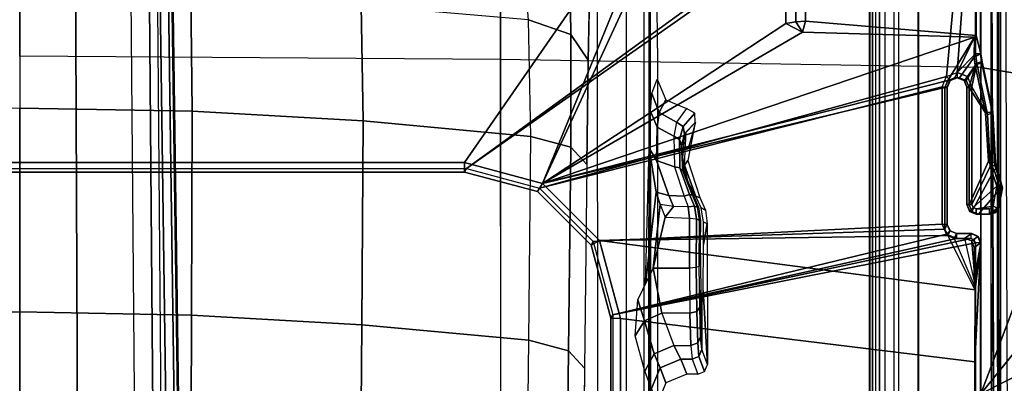
# Model space of a CAD drawing. Units: inches. Extents: x -2 to 275, y -6 to 73.
# Drawn here: x 54 to 58, y 27 to 29 of the extents above; entities that cross this region are included whole.
import ezdxf

# ---------------------------------------------------------------- set-up
doc = ezdxf.new("R2010")
doc.units = ezdxf.units.IN
doc.header["$MEASUREMENT"] = 0
doc.layers.get('0').update_dxf_attribs({"lineweight": 30})
for name, color, linetype in [('SEAT-BASE', 5, 'Continuous'), ('SEAT-FABRIC', 5, 'Continuous'), ('SEAT-SEATPAD', 5, 'Continuous')]:
    doc.layers.add(name, color=color, linetype=linetype)

# ---------------------------------------------------------------- blocks, each defined once
blk = doc.blocks.new('1LINO_CHAIR_STD_ARMS_1T')
at = {"layer": 'SEAT-BASE'}
for points in [[(7.6624, 3.7972, 15.4841), (6.2141, 1.8022, 15.449), (6.2141, -1.8022, 15.449), (7.6624, -3.7972, 15.4841)], [(6.2384, -1.794, 16.0102), (7.2815, -2.517, 16.0286), (7.2815, 2.517, 16.0286), (6.2384, 1.794, 16.0102)], [(6.1997, 1.794, 15.9695), (6.2141, 1.8022, 15.449), (6.2141, -1.8022, 15.449), (6.1997, -1.794, 15.9695)], [(6.2384, 1.794, 16.0102), (6.1997, 1.794, 15.9695), (6.1997, -1.794, 15.9695), (6.2384, -1.794, 16.0102)], [(5.622, 0.6932, 12.3313), (4.7991, 0.69, 11.9988), (4.812, 0, 11.967), (5.635, 0, 12.2992)], [(6.445, 0.6963, 12.6638), (5.622, 0.6932, 12.3313), (5.635, 0, 12.2992), (6.4581, 0, 12.6314)], [(1.9615, 0.6358, 4.4418), (1.9615, -0.6358, 4.4418), (13.0001, -0.4825, 2.7922), (13.0001, 0.4825, 2.7922)], [(1.9685, -0.246, 6.4769), (13.4439, -0.1976, 3.8045), (13.4439, 0, 3.809), (1.9685, 0, 6.4838)], [(5.635, 0, 12.2992), (4.812, 0, 11.967), (4.7991, -0.69, 11.9988), (5.622, -0.6932, 12.3313)], [(6.4581, 0, 12.6314), (5.635, 0, 12.2992), (5.622, -0.6932, 12.3313), (6.445, -0.6964, 12.6638)], [(6.9422, 0, 12.9396), (6.4581, 0, 12.6314), (6.445, -0.6964, 12.6638), (6.9216, -0.6903, 12.9637)], [(1.9685, -0.4912, 6.4564), (13.4439, -0.3948, 3.7913), (13.4439, -0.1976, 3.8045), (1.9685, -0.246, 6.4769)], [(13.4387, -0.4695, 3.7558), (1.9631, -0.5638, 6.4208), (1.9685, -0.4912, 6.4564), (13.4439, -0.3948, 3.7913)], [(13.4229, -0.5024, 3.6812), (1.9476, -0.5962, 6.348), (1.9631, -0.5638, 6.4208), (13.4387, -0.4695, 3.7558)], [(1.9476, -0.5962, 6.348), (1.9685, -0.6867, 4.5591), (13.198, -0.5323, 2.8643), (13.4229, -0.5024, 3.6812)], [(1.9637, -0.6683, 4.4547), (13.0021, -0.515, 2.805), (13.0001, -0.4825, 2.7922), (1.9615, -0.6358, 4.4418)], [(1.9685, -0.6829, 4.4861), (13.0068, -0.5297, 2.8364), (13.0021, -0.515, 2.805), (1.9637, -0.6683, 4.4547)], [(1.9685, -0.6867, 4.5591), (1.9685, -0.6829, 4.4861), (13.0068, -0.5297, 2.8364), (13.198, -0.5323, 2.8643)], [(5.622, -0.6932, 12.3313), (4.7991, -0.69, 11.9988), (4.7611, -1.3734, 12.0931), (5.5836, -1.3796, 12.4265)], [(6.445, -0.6964, 12.6638), (5.622, -0.6932, 12.3313), (5.5836, -1.3796, 12.4265), (6.4062, -1.3859, 12.7598)], [(6.9216, -0.6903, 12.9637), (6.445, -0.6964, 12.6638), (6.4062, -1.3859, 12.7598), (6.8726, -1.3775, 13.0349)], [(5.5836, -1.3796, 12.4265), (4.7611, -1.3734, 12.0931), (4.6992, -2.0443, 12.2464), (5.5212, -2.0534, 12.5811)], [(6.4062, -1.3859, 12.7598), (5.5836, -1.3796, 12.4265), (5.5212, -2.0534, 12.5811), (6.3432, -2.0625, 12.9158)], [(6.8726, -1.3775, 13.0349), (6.4062, -1.3859, 12.7598), (6.3432, -2.0625, 12.9158), (6.815, -2.0532, 13.1505)], [(6.2384, -1.794, 16.0102), (6.1997, -1.794, 15.9695), (6.1207, -2.0893, 15.9677), (6.1541, -2.1089, 16.0087)], [(6.1997, -1.794, 15.9695), (6.2141, -1.8022, 15.449), (6.1349, -2.0973, 15.4477), (6.1207, -2.0893, 15.9677)], [(6.2141, -1.8022, 15.449), (6.1349, -2.0973, 15.4477), (6.5851, -3.739, 15.4651), (7.6451, -3.8389, 15.4838)], [(6.1541, -2.1089, 16.0087), (7.2199, -2.5447, 16.0275), (7.2815, -2.517, 16.0286), (6.2384, -1.794, 16.0102)], [(6.2141, -1.8022, 15.449), (7.6451, -3.8389, 15.4838), (7.6624, -3.7972, 15.4841)], [(6.815, -2.0532, 13.1505), (7.2204, -2.0183, 13.4832), (7.141, -2.2177, 13.5449), (6.7548, -2.2239, 13.2411)], [(4.6992, -2.0443, 12.2464), (5.5212, -2.0534, 12.5811), (5.4781, -2.214, 12.6829), (4.6561, -2.2051, 12.3481)], [(5.5212, -2.0534, 12.5811), (6.3432, -2.0625, 12.9158), (6.3001, -2.2229, 13.0176), (5.4781, -2.214, 12.6829)], [(6.3432, -2.0625, 12.9158), (6.815, -2.0532, 13.1505), (6.7548, -2.2239, 13.2411), (6.3001, -2.2229, 13.0176)], [(6.1541, -2.1089, 16.0087), (6.1207, -2.0893, 15.9677), (5.9046, -2.3054, 15.9637), (5.9236, -2.3395, 16.0047)], [(5.9046, -2.3054, 15.9637), (5.9188, -2.3134, 15.4442), (6.1349, -2.0973, 15.4477), (6.1207, -2.0893, 15.9677)], [(5.9888, -3.7217, 15.4546), (6.5433, -3.7217, 15.4643), (6.1349, -2.0973, 15.4477), (5.9188, -2.3134, 15.4442)], [(6.1349, -2.0973, 15.4477), (6.5433, -3.7217, 15.4643), (6.5851, -3.739, 15.4651)], [(5.9236, -2.3395, 16.0047), (5.9695, -3.7328, 16.0344), (6.5414, -3.7328, 16.0445), (6.1541, -2.1089, 16.0087)], [(6.7448, -3.8517, 16.0288), (6.1541, -2.1089, 16.0087), (6.5693, -3.7443, 16.0449)], [(6.5693, -3.7443, 16.0449), (6.1541, -2.1089, 16.0087), (6.5414, -3.7328, 16.0445)], [(6.1541, -2.1089, 16.0087), (6.7448, -3.8517, 16.0288), (6.765, -3.1586, 16.0195)], [(6.1541, -2.1089, 16.0087), (6.765, -3.1586, 16.0195), (6.7997, -3.0912, 16.0201)], [(6.1541, -2.1089, 16.0087), (6.7997, -3.0912, 16.0201), (7.2028, -3.0912, 16.0272), (7.2028, -2.5938, 16.0272)], [(6.1541, -2.1089, 16.0087), (7.2028, -2.5938, 16.0272), (7.2199, -2.5447, 16.0275)], [(4.6561, -2.2051, 12.3481), (5.4781, -2.214, 12.6829), (5.4082, -2.2788, 12.8529), (4.5861, -2.27, 12.5183)], [(5.4781, -2.214, 12.6829), (6.3001, -2.2229, 13.0176), (6.2302, -2.2876, 13.1875), (5.4082, -2.2788, 12.8529)], [(6.3001, -2.2229, 13.0176), (6.7548, -2.2239, 13.2411), (6.6521, -2.2932, 13.4012), (6.2302, -2.2876, 13.1875)], [(6.7548, -2.2239, 13.2411), (7.141, -2.2177, 13.5449), (6.9812, -2.3004, 13.6773), (6.6521, -2.2932, 13.4012)], [(5.6087, -2.4239, 15.9991), (5.4337, -3.8531, 15.9774), (5.724, -3.8542, 15.9631), (5.9236, -2.3395, 16.0047)], [(5.9236, -2.3395, 16.0047), (5.9046, -2.3054, 15.9637), (5.6094, -2.3845, 15.9587), (5.6087, -2.4239, 15.9991)], [(5.9046, -2.3054, 15.9637), (5.9188, -2.3134, 15.4442), (5.6237, -2.3926, 15.4394), (5.6094, -2.3845, 15.9587)], [(5.9888, -3.7217, 15.4546), (5.9188, -2.3134, 15.4442), (5.6237, -2.3926, 15.4394), (5.9485, -3.7384, 15.4538)], [(5.9431, -3.7438, 16.0339), (5.9236, -2.3395, 16.0047), (5.724, -3.8542, 15.9631)], [(5.9695, -3.7328, 16.0344), (5.9236, -2.3395, 16.0047), (5.9431, -3.7438, 16.0339)], [(5.9141, -3.8562, 15.4532), (5.6237, -2.3926, 15.4394), (-0.4321, -2.3926, 15.3404), (-1.1951, -3.8562, 15.3278)], [(5.6087, -2.4239, 15.9991), (5.6094, -2.3845, 15.9587), (-0.4347, -2.3845, 15.8521), (-0.4354, -2.4238, 15.8925)], [(5.6094, -2.3845, 15.9587), (5.6237, -2.3926, 15.4394), (-0.4321, -2.3926, 15.3404), (-0.4347, -2.3845, 15.8521)], [(5.6237, -2.3926, 15.4394), (5.9141, -3.8562, 15.4532), (5.9317, -3.8385, 15.4535)], [(5.6237, -2.3926, 15.4394), (5.9317, -3.8385, 15.4535), (5.9318, -3.7788, 15.4535)], [(5.9318, -3.7788, 15.4535), (5.9485, -3.7384, 15.4538), (5.6237, -2.3926, 15.4394), (5.9318, -3.7788, 15.4535)], [(-2.0181, -2.5196, 14.1714), (7.5137, -2.5196, 14.3395), (7.5501, -2.4469, 14.3436), (-2.2609, -2.4469, 14.1671)], [(-1.1428, -3.8531, 15.8614), (5.4337, -3.8531, 15.9774), (5.6087, -2.4239, 15.9991), (-0.4354, -2.4238, 15.8925)], [(5.396, -2.5223, 14.5071), (5.5384, -2.483, 14.3476), (5.5998, -2.52, 14.3813), (5.4664, -2.5596, 14.5386)], [(5.5384, -2.483, 14.3476), (5.6841, -2.4943, 14.3247), (5.5998, -2.52, 14.3813)], [(5.5998, -2.52, 14.3813), (5.6841, -2.4943, 14.3247), (5.8118, -2.5551, 14.3115), (5.6306, -2.5911, 14.3925)], [(7.5137, -2.5196, 14.3395), (7.5134, -2.5393, 14.3587), (-1.4348, -2.5357, 14.1901), (-1.6727, -2.5196, 14.1775)], [(-1.4348, -2.5357, 14.1901), (7.5134, -2.5393, 14.3587), (7.5989, -2.5399, 14.3824), (-1.3276, -2.5392, 14.2028)], [(-1.2354, -2.5423, 14.3202), (7.6622, -2.5415, 14.4446), (7.5989, -2.5399, 14.3824), (-1.3276, -2.5392, 14.2028)], [(7.6873, -2.5437, 14.5297), (-1.1724, -2.5471, 14.5065), (-1.2354, -2.5423, 14.3202), (7.6622, -2.5415, 14.4446)], [(5.3261, -2.5494, 14.7302), (5.396, -2.5223, 14.5071), (5.4664, -2.5596, 14.5386), (5.4093, -2.5841, 14.7342)], [(5.4664, -2.5596, 14.5386), (5.5998, -2.52, 14.3813), (5.6306, -2.5911, 14.3925), (5.5, -2.6383, 14.5419)], [(6.0683, -2.5842, 14.3192), (5.8118, -2.5551, 14.3115), (5.7479, -2.5247, 14.3181), (6.119, -2.5675, 14.323)], [(6.119, -2.5675, 14.323), (5.7479, -2.5247, 14.3181), (6.2964, -2.5395, 14.3463)], [(6.119, -2.5675, 14.323), (6.2964, -2.5395, 14.3463), (6.2466, -2.5695, 14.4041), (6.1046, -2.619, 14.353)], [(6.2964, -2.5395, 14.3463), (6.4462, -2.5443, 14.5334), (6.3806, -2.5714, 14.5671), (6.2466, -2.5695, 14.4041)], [(5.2651, -2.5728, 15.601), (5.3261, -2.5494, 14.7302), (5.4093, -2.5841, 14.7342), (5.3487, -2.6073, 15.601)], [(5.4093, -2.5841, 14.7342), (5.4664, -2.5596, 14.5386), (5.5, -2.6383, 14.5419), (5.444, -2.6674, 14.7323)], [(5.6306, -2.7041, 14.3925), (5.6306, -2.5911, 14.3925), (5.8118, -2.5551, 14.3115), (5.8118, -2.7021, 14.3115)], [(5.8118, -2.7021, 14.3115), (5.8118, -2.5551, 14.3115), (6.0171, -2.6035, 14.316), (6.014, -2.7024, 14.3271)], [(5.8118, -2.5551, 14.3115), (6.0683, -2.5842, 14.3192), (6.0171, -2.6035, 14.316)], [(6.0683, -2.5842, 14.3192), (6.119, -2.5675, 14.323), (6.1046, -2.619, 14.353), (6.0604, -2.6381, 14.3399)], [(6.1046, -2.619, 14.353), (6.2466, -2.5695, 14.4041), (6.2208, -2.6419, 14.4326), (6.1019, -2.6804, 14.358)], [(6.2466, -2.5695, 14.4041), (6.3806, -2.5714, 14.5671), (6.3441, -2.6387, 14.5846), (6.2208, -2.6419, 14.4326)], [(6.3806, -2.5714, 14.5671), (6.4406, -2.5791, 14.787), (6.4007, -2.6502, 14.7879), (6.3441, -2.6387, 14.5846)], [(6.4462, -2.5443, 14.5334), (6.517, -2.5508, 14.7824), (6.4406, -2.5791, 14.787), (6.3806, -2.5714, 14.5671)], [(6.4561, -2.6901, 15.601), (6.4007, -2.6502, 14.7879), (6.4406, -2.5791, 14.787), (6.4908, -2.6067, 15.601)], [(6.4908, -2.6067, 15.601), (6.4406, -2.5791, 14.787), (6.517, -2.5508, 14.7824), (6.5743, -2.5722, 15.601)], [(5.3487, -2.6073, 15.601), (5.4093, -2.5841, 14.7342), (5.444, -2.6674, 14.7323), (5.3833, -2.6907, 15.601)], [(5.5, -2.6383, 14.5419), (5.5, -2.7078, 14.5419), (5.6306, -2.7041, 14.3925), (5.6306, -2.5911, 14.3925)], [(6.014, -2.7024, 14.3271), (6.0599, -2.6969, 14.341), (6.0604, -2.6381, 14.3399), (6.0171, -2.6035, 14.316)], [(6.0171, -2.6035, 14.316), (6.0604, -2.6381, 14.3399), (6.0683, -2.5842, 14.3192), (6.0171, -2.6035, 14.316)], [(6.0604, -2.6381, 14.3399), (6.1046, -2.619, 14.353), (6.1019, -2.6804, 14.358), (6.0599, -2.6969, 14.341)], [(5.444, -2.7123, 14.7323), (5.444, -2.6674, 14.7323), (5.5, -2.6383, 14.5419), (5.5, -2.7078, 14.5419)], [(6.109, -2.7019, 14.3706), (6.217, -2.6637, 14.4433), (6.2208, -2.6419, 14.4326), (6.1019, -2.6804, 14.358)], [(6.217, -2.6637, 14.4433), (6.3306, -2.6619, 14.59), (6.3441, -2.6387, 14.5846), (6.2208, -2.6419, 14.4326)], [(6.3306, -2.6619, 14.59), (6.3839, -2.6765, 14.7879), (6.4007, -2.6502, 14.7879), (6.3441, -2.6387, 14.5846)], [(6.3839, -2.6765, 14.7879), (6.4378, -2.7233, 15.601), (6.4561, -2.6901, 15.601), (6.4007, -2.6502, 14.7879)], [(5.3833, -2.7351, 15.601), (5.3833, -2.6907, 15.601), (5.444, -2.6674, 14.7323), (5.444, -2.7123, 14.7323)], [(6.0111, -2.7299, 14.3379), (6.0627, -2.7223, 14.3526), (6.0599, -2.6969, 14.341), (6.014, -2.7024, 14.3271)], [(6.0627, -2.7223, 14.3526), (6.109, -2.7019, 14.3706), (6.1019, -2.6804, 14.358), (6.0599, -2.6969, 14.341)], [(6.1017, -2.7275, 14.9342), (6.2279, -2.6816, 14.9364), (6.246, -2.696, 15.601), (6.0969, -2.7443, 15.601)], [(6.1017, -2.7275, 14.9342), (6.1643, -2.6938, 14.7669), (6.2572, -2.6743, 14.7685), (6.2279, -2.6816, 14.9364)], [(6.1643, -2.6938, 14.7669), (6.1043, -2.7192, 14.5981), (6.2019, -2.6788, 14.5998), (6.2572, -2.6743, 14.7685)], [(6.1043, -2.7192, 14.5981), (6.1058, -2.714, 14.3932), (6.2047, -2.675, 14.4615), (6.2019, -2.6788, 14.5998)], [(6.1059, -2.7141, 14.3931), (6.2047, -2.675, 14.4615), (6.217, -2.6637, 14.4433), (6.109, -2.7019, 14.3706)], [(6.2047, -2.675, 14.4615), (6.2019, -2.6788, 14.5998), (6.3072, -2.6701, 14.6016)], [(6.2019, -2.6788, 14.5998), (6.2572, -2.6743, 14.7685), (6.3533, -2.6824, 14.7896), (6.3072, -2.6701, 14.6016)], [(6.2047, -2.675, 14.4615), (6.3072, -2.6701, 14.6016), (6.3306, -2.6619, 14.59), (6.217, -2.6637, 14.4433)], [(6.2572, -2.6743, 14.7685), (6.2279, -2.6816, 14.9364), (6.3619, -2.6891, 14.9387), (6.3533, -2.6824, 14.7896)], [(6.246, -2.696, 15.601), (6.2279, -2.6816, 14.9364), (6.3619, -2.6891, 14.9387), (6.4, -2.7255, 15.601)], [(6.3072, -2.6701, 14.6016), (6.3533, -2.6824, 14.7896), (6.3839, -2.6765, 14.7879), (6.3306, -2.6619, 14.59)], [(6.3533, -2.6824, 14.7896), (6.4, -2.7255, 15.601), (6.4378, -2.7233, 15.601), (6.3839, -2.6765, 14.7879)], [(5.444, -2.7123, 14.7323), (5.3833, -2.7351, 15.601), (5.3947, -2.7628, 15.601), (5.4556, -2.7401, 14.7323)], [(5.4556, -2.7401, 14.7323), (5.3947, -2.7628, 15.601), (5.4222, -2.7744, 15.601), (5.4833, -2.7517, 14.734)], [(5.444, -2.7123, 14.7323), (5.4556, -2.7401, 14.7323), (5.5101, -2.7353, 14.5467), (5.5, -2.7078, 14.5419)], [(5.4556, -2.7401, 14.7323), (5.4833, -2.7517, 14.734), (5.5345, -2.7471, 14.5598), (5.5101, -2.7353, 14.5467)], [(5.5, -2.7078, 14.5419), (5.5101, -2.7353, 14.5467), (5.6375, -2.7314, 14.401), (5.6306, -2.7041, 14.3925)], [(5.5101, -2.7353, 14.5467), (5.5345, -2.7471, 14.5598), (5.654, -2.7435, 14.4231), (5.6375, -2.7314, 14.401)], [(5.6306, -2.7041, 14.3925), (5.6375, -2.7314, 14.401), (5.8142, -2.7292, 14.3221), (5.8118, -2.7021, 14.3115)], [(5.6375, -2.7314, 14.401), (5.654, -2.7435, 14.4231), (5.8198, -2.7415, 14.349), (5.8142, -2.7292, 14.3221)], [(6.0111, -2.7299, 14.3379), (5.8142, -2.7292, 14.3221), (5.8118, -2.7021, 14.3115), (6.014, -2.7024, 14.3271)], [(5.8198, -2.7415, 14.349), (5.8142, -2.7292, 14.3221), (6.0111, -2.7299, 14.3379), (6.0043, -2.7418, 14.3642)], [(6.0027, -2.7461, 14.5237), (6.0043, -2.7419, 14.3642), (6.0574, -2.7348, 14.3772), (6.0591, -2.7384, 14.5553)], [(6.0043, -2.7418, 14.3642), (6.0574, -2.7348, 14.3772), (6.0627, -2.7223, 14.3526), (6.0111, -2.7299, 14.3379)], [(6.0465, -2.7664, 15.601), (6.0556, -2.7492, 14.9765), (6.1017, -2.7275, 14.9342), (6.0969, -2.7443, 15.601)], [(6.0574, -2.7348, 14.3772), (6.1059, -2.7141, 14.3931), (6.109, -2.7019, 14.3706), (6.0627, -2.7223, 14.3526)], [(6.0574, -2.7348, 14.3772), (6.0591, -2.7384, 14.5553), (6.1043, -2.7191, 14.5981), (6.1058, -2.714, 14.3932)], [(5.4222, -2.7744, 15.601), (5.4833, -2.7517, 14.734), (5.6457, -2.7524, 14.7635), (5.7221, -2.7572, 14.9487)], [(5.4222, -2.7744, 15.601), (5.7221, -2.7572, 14.9487), (5.9077, -2.7591, 15.0245), (5.992, -2.7737, 15.601)], [(5.6457, -2.7524, 14.7635), (5.4833, -2.7517, 14.734), (5.5345, -2.7471, 14.5598), (5.7238, -2.7475, 14.5789)], [(5.5345, -2.7471, 14.5598), (5.7238, -2.7475, 14.5789), (5.654, -2.7435, 14.4231)], [(5.7238, -2.7475, 14.5789), (5.654, -2.7435, 14.4231), (5.8198, -2.7415, 14.349), (5.91, -2.7455, 14.5048)], [(5.91, -2.7455, 14.5048), (5.8198, -2.7415, 14.349), (6.0043, -2.7419, 14.3642), (6.0027, -2.7461, 14.5237)], [(5.992, -2.7737, 15.601), (5.9077, -2.7591, 15.0245), (5.9979, -2.7586, 15.0075)], [(5.992, -2.7737, 15.601), (5.9979, -2.7586, 15.0075), (6.0556, -2.7492, 14.9765), (6.0465, -2.7664, 15.601)], [(6.765, -3.1586, 16.0195), (6.8063, -3.1306, 15.9815), (6.7997, -3.0912, 16.0201)], [(6.7997, -3.0912, 16.0201), (6.8063, -3.1306, 15.9815), (7.2034, -3.1306, 15.9886), (7.2028, -3.0912, 16.0272)], [(6.765, -3.1586, 16.0195), (6.8092, -3.1707, 15.9022), (6.8063, -3.1306, 15.9815)], [(6.8063, -3.1306, 15.9815), (6.8092, -3.1707, 15.9022), (7.2056, -3.1707, 15.9092), (7.2034, -3.1306, 15.9886)], [(6.765, -3.1586, 16.0195), (6.7448, -3.8517, 16.0288), (6.7515, -3.8584, 15.9011), (6.8092, -3.1707, 15.9022)], [(6.8092, -3.1707, 15.9022), (6.7515, -3.8584, 15.9011), (7.5783, -3.8584, 15.9157), (7.2056, -3.1707, 15.9092)], [(5.9431, -3.7438, 16.0339), (5.962, -3.7532, 15.494), (5.9885, -3.7422, 15.4944), (5.9695, -3.7328, 16.0344)], [(5.9885, -3.7414, 15.4739), (5.9888, -3.7217, 15.4546), (5.9485, -3.7384, 15.4538), (5.962, -3.7528, 15.474)], [(5.9695, -3.7328, 16.0344), (5.9885, -3.7422, 15.4944), (6.5415, -3.7422, 15.5042), (6.5414, -3.7328, 16.0445)], [(6.543, -3.7414, 15.4837), (6.5433, -3.7217, 15.4643), (5.9888, -3.7217, 15.4546), (5.9885, -3.7414, 15.4739)], [(6.5414, -3.7328, 16.0445), (6.5415, -3.7422, 15.5042), (6.5694, -3.7538, 15.5047), (6.5693, -3.7443, 16.0449)], [(6.543, -3.7414, 15.4837), (6.5433, -3.7217, 15.4643), (6.5851, -3.739, 15.4651), (6.5708, -3.7529, 15.484)], [(5.9321, -3.7702, 16.0334), (5.7364, -3.8532, 15.9814), (5.724, -3.8542, 15.9631), (5.9431, -3.7438, 16.0339)], [(5.9321, -3.7702, 16.0334), (5.7364, -3.8532, 15.9814), (5.7575, -3.8525, 15.9957), (5.9329, -3.8133, 16.0329)], [(5.962, -3.7528, 15.474), (5.9485, -3.7384, 15.4538), (5.9318, -3.7788, 15.4535), (5.9511, -3.7788, 15.4732)], [(5.9321, -3.7702, 16.0334), (5.9511, -3.7796, 15.4938), (5.962, -3.7532, 15.494), (5.9431, -3.7438, 16.0339)], [(5.9329, -3.8133, 16.0329), (5.9511, -3.8405, 15.5129), (5.9511, -3.7796, 15.4938), (5.9321, -3.7702, 16.0334)], [(5.962, -3.7532, 15.494), (5.962, -3.7528, 15.474), (5.9511, -3.7788, 15.4732), (5.9511, -3.7796, 15.4938)], [(5.962, -3.7532, 15.494), (5.962, -3.7528, 15.474), (5.9885, -3.7414, 15.4739), (5.9885, -3.7422, 15.4944)], [(5.9885, -3.7422, 15.4944), (5.9885, -3.7414, 15.4739), (6.543, -3.7414, 15.4837), (6.5415, -3.7422, 15.5042)], [(6.5415, -3.7422, 15.5042), (6.543, -3.7414, 15.4837), (6.5708, -3.7529, 15.484), (6.5694, -3.7538, 15.5047)], [(6.5693, -3.7443, 16.0449), (6.5694, -3.7538, 15.5047), (6.5809, -3.7816, 15.5048), (6.5808, -3.7722, 16.0449)], [(6.5808, -3.7722, 16.0449), (6.7448, -3.8517, 16.0288), (6.5693, -3.7443, 16.0449)], [(6.5694, -3.7538, 15.5047), (6.5708, -3.7529, 15.484), (6.5823, -3.7821, 15.4844), (6.5809, -3.7816, 15.5048)], [(6.5708, -3.7529, 15.484), (6.5851, -3.739, 15.4651), (6.6023, -3.7814, 15.4654), (6.5823, -3.7814, 15.4844)], [(6.5809, -3.7816, 15.5048), (6.5808, -3.791, 16.0447), (6.5808, -3.7722, 16.0449)], [(6.5808, -3.791, 16.0447), (6.6638, -3.8507, 16.0463), (6.7448, -3.8517, 16.0288), (6.5808, -3.7722, 16.0449)], [(7.6451, -3.8389, 15.4838), (6.5851, -3.739, 15.4651), (6.6023, -3.7814, 15.4654), (7.6034, -3.8562, 15.483)], [(5.9511, -3.7788, 15.4732), (5.9318, -3.7788, 15.4535), (5.9317, -3.8385, 15.4535), (5.9511, -3.8385, 15.4732)], [(5.9511, -3.7788, 15.4732), (5.9511, -3.8385, 15.4732), (5.9511, -3.8405, 15.5129), (5.9511, -3.7796, 15.4938)], [(6.5415, -3.821, 15.5042), (6.5414, -3.8304, 16.0437), (6.5693, -3.8189, 16.0442), (6.5694, -3.8095, 15.5047)], [(6.5415, -3.821, 15.5042), (6.543, -3.8215, 15.4837), (6.5701, -3.8098, 15.4847), (6.5694, -3.8095, 15.5047)], [(6.543, -3.8215, 15.4837), (6.5433, -3.8412, 15.4643), (6.5851, -3.8239, 15.4651), (6.5708, -3.81, 15.484)], [(6.5694, -3.8095, 15.5047), (6.5693, -3.8189, 16.0442), (6.5808, -3.791, 16.0447), (6.5809, -3.7816, 15.5048)], [(6.5693, -3.8189, 16.0442), (6.6298, -3.8548, 16.045), (6.6638, -3.8507, 16.0463), (6.5808, -3.791, 16.0447)], [(6.5809, -3.7816, 15.5048), (6.5823, -3.7821, 15.4844), (6.5701, -3.8098, 15.4847), (6.5694, -3.8095, 15.5047)], [(6.5708, -3.81, 15.484), (6.5851, -3.8239, 15.4651), (6.6023, -3.7814, 15.4654), (6.5823, -3.7814, 15.4844)], [(6.6777, -3.8562, 15.4667), (6.6023, -3.7814, 15.4654), (6.5851, -3.8239, 15.4651), (6.6389, -3.8618, 15.466)], [(6.6023, -3.7814, 15.4654), (6.6777, -3.8562, 15.4667), (7.6034, -3.8562, 15.483)], [(5.7575, -3.8525, 15.9957), (5.7364, -3.8532, 15.9814), (5.724, -3.8542, 15.9631), (5.9137, -3.878, 15.5123)], [(5.9219, -3.8397, 16.0332), (5.7706, -3.8514, 16.0175), (5.7575, -3.8525, 15.9957), (5.9329, -3.8133, 16.0329)], [(5.7706, -3.8514, 16.0175), (5.7575, -3.8525, 15.9957), (5.9137, -3.878, 15.5123)], [(5.8955, -3.8507, 16.0328), (5.9219, -3.8397, 16.0332), (5.7706, -3.8514, 16.0175), (5.7889, -3.8507, 16.0309)], [(5.9137, -3.878, 15.5123), (5.8955, -3.8507, 16.0328), (5.7889, -3.8507, 16.0309), (5.7706, -3.8514, 16.0175)], [(5.9402, -3.867, 15.5128), (5.9219, -3.8397, 16.0332), (5.8955, -3.8507, 16.0328), (5.9137, -3.878, 15.5123)], [(5.9266, -3.851, 15.4535), (5.9402, -3.8649, 15.4724), (5.9138, -3.8758, 15.4719), (5.9141, -3.8562, 15.4532)], [(5.9317, -3.8385, 15.4535), (5.9141, -3.8562, 15.4532), (5.9266, -3.851, 15.4535)], [(5.9511, -3.8405, 15.5129), (5.9329, -3.8133, 16.0329), (5.9219, -3.8397, 16.0332), (5.9402, -3.867, 15.5128)], [(5.9317, -3.8385, 15.4535), (5.9511, -3.8385, 15.4732), (5.9402, -3.8649, 15.4724), (5.9266, -3.851, 15.4535)], [(5.9511, -3.8385, 15.4732), (5.9511, -3.8405, 15.5129), (5.9402, -3.867, 15.5128), (5.9402, -3.8649, 15.4724)], [(6.0406, -3.8414, 16.0347), (6.0407, -3.8319, 15.4953), (6.0298, -3.8584, 15.4951), (6.0297, -3.8678, 16.0343)], [(6.0406, -3.8414, 16.0347), (6.0297, -3.8678, 16.0343), (6.1318, -3.9549, 16.0353), (6.2077, -3.9313, 16.0369)], [(6.0407, -3.8319, 15.4953), (6.0422, -3.8324, 15.4747), (6.0312, -3.8589, 15.4746), (6.0298, -3.8584, 15.4951)], [(6.0312, -3.8589, 15.4746), (6.0514, -3.8589, 15.4557), (6.0565, -3.8464, 15.4557), (6.0422, -3.8324, 15.4747)], [(6.0671, -3.8304, 16.0353), (6.0672, -3.821, 15.4958), (6.0407, -3.8319, 15.4953), (6.0406, -3.8414, 16.0347)], [(6.0671, -3.8304, 16.0353), (6.0406, -3.8414, 16.0347), (6.2077, -3.9313, 16.0369), (6.2436, -3.9089, 16.0377)], [(6.0407, -3.8319, 15.4953), (6.0422, -3.8324, 15.4747), (6.0686, -3.8215, 15.4753), (6.0672, -3.821, 15.4958)], [(6.0422, -3.8324, 15.4747), (6.0565, -3.8464, 15.4557), (6.069, -3.8412, 15.456), (6.0686, -3.8215, 15.4753)], [(6.0514, -3.8589, 15.4557), (6.0617, -3.9283, 15.4558), (6.1434, -3.9422, 15.4573), (6.0565, -3.8464, 15.4557)], [(6.0565, -3.8464, 15.4557), (6.1434, -3.9422, 15.4573), (6.2216, -3.9145, 15.4587), (6.069, -3.8412, 15.456)], [(6.5415, -3.821, 15.5042), (6.0672, -3.821, 15.4958), (6.0671, -3.8304, 16.0353), (6.5414, -3.8304, 16.0437)], [(6.2436, -3.9089, 16.0377), (6.4387, -3.8963, 16.0413), (6.5414, -3.8304, 16.0437), (6.0671, -3.8304, 16.0353)], [(6.5415, -3.821, 15.5042), (6.0672, -3.821, 15.4958), (6.0686, -3.8215, 15.4753), (6.543, -3.8215, 15.4837)], [(6.543, -3.8215, 15.4837), (6.0686, -3.8215, 15.4753), (6.069, -3.8412, 15.456), (6.5433, -3.8412, 15.4643)], [(6.2216, -3.9145, 15.4587), (6.4324, -3.9048, 15.4624), (6.5433, -3.8412, 15.4643), (6.069, -3.8412, 15.456)], [(6.5433, -3.8412, 15.4643), (6.4324, -3.9048, 15.4624), (6.6389, -3.8618, 15.466)], [(6.5414, -3.8304, 16.0437), (6.4387, -3.8963, 16.0413), (6.6298, -3.8548, 16.045)], [(6.5414, -3.8304, 16.0437), (6.6298, -3.8548, 16.045), (6.5693, -3.8189, 16.0442)], [(6.5433, -3.8412, 15.4643), (6.6389, -3.8618, 15.466), (6.5851, -3.8239, 15.4651), (6.6389, -3.8618, 15.466)], [(6.6298, -3.8548, 16.045), (6.6438, -3.8827, 15.5252), (6.677, -3.878, 15.5258), (6.6638, -3.8507, 16.0463)], [(6.6638, -3.8507, 16.0463), (6.677, -3.878, 15.5258), (6.7515, -3.8584, 15.9011), (6.7448, -3.8517, 16.0288)], [(-1.1959, -3.8779, 15.3869), (5.9137, -3.878, 15.5123), (5.4337, -3.8531, 15.9774), (-1.1428, -3.8531, 15.8614)], [(-1.1959, -3.8779, 15.3869), (-1.1954, -3.8758, 15.3465), (5.9138, -3.8758, 15.4719), (5.9137, -3.878, 15.5123)], [(5.9138, -3.8758, 15.4719), (5.9141, -3.8562, 15.4532), (-1.1951, -3.8562, 15.3278), (-1.1954, -3.8758, 15.3465)], [(5.724, -3.8542, 15.9631), (5.4337, -3.8531, 15.9774), (5.9137, -3.878, 15.5123)], [(5.9402, -3.8649, 15.4724), (5.9402, -3.867, 15.5128), (5.9137, -3.878, 15.5123), (5.9138, -3.8758, 15.4719)], [(6.0298, -3.8584, 15.4951), (6.0298, -3.9143, 15.4951), (6.0297, -3.9081, 16.034), (6.0297, -3.8678, 16.0343)], [(6.1318, -3.9549, 16.0353), (6.0297, -3.8678, 16.0343), (6.0297, -3.9081, 16.034), (6.0532, -3.9428, 16.0341)], [(6.0298, -3.8584, 15.4951), (6.0312, -3.8589, 15.4746), (6.0312, -3.9121, 15.4746), (6.0298, -3.9143, 15.4951)], [(6.0312, -3.9121, 15.4746), (6.0513, -3.9121, 15.4557), (6.0514, -3.8589, 15.4557), (6.0312, -3.8589, 15.4746)], [(6.0513, -3.9121, 15.4557), (6.0541, -3.9217, 15.4557), (6.0617, -3.9283, 15.4558), (6.0514, -3.8589, 15.4557)], [(6.6442, -3.8806, 15.4848), (6.6389, -3.8618, 15.466), (6.4324, -3.9048, 15.4624), (6.4376, -3.924, 15.4811)], [(6.4428, -3.9255, 15.5024), (6.4376, -3.924, 15.4811), (6.6442, -3.8806, 15.4848), (6.6438, -3.8827, 15.5252)], [(6.4387, -3.8963, 16.0413), (6.4428, -3.9255, 15.5024), (6.6438, -3.8827, 15.5252), (6.6298, -3.8548, 16.045)], [(6.6774, -3.8758, 15.4854), (6.6777, -3.8562, 15.4667), (6.6389, -3.8618, 15.466), (6.6442, -3.8806, 15.4848)], [(6.6438, -3.8827, 15.5252), (6.6442, -3.8806, 15.4848), (6.6774, -3.8758, 15.4854), (6.677, -3.878, 15.5258)], [(6.677, -3.878, 15.5258), (7.6045, -3.878, 15.5421), (7.5783, -3.8584, 15.9157), (6.7515, -3.8584, 15.9011)], [(6.677, -3.878, 15.5258), (6.6774, -3.8758, 15.4854), (7.6031, -3.8759, 15.5017), (7.6045, -3.878, 15.5421)], [(7.6031, -3.8759, 15.5017), (7.6034, -3.8562, 15.483), (6.6777, -3.8562, 15.4667), (6.6774, -3.8758, 15.4854)], [(6.0358, -3.9346, 15.4953), (6.0361, -3.929, 16.0339), (6.0297, -3.9081, 16.034), (6.0298, -3.9143, 15.4951)], [(6.0532, -3.9428, 16.0341), (6.0297, -3.9081, 16.034), (6.0361, -3.929, 16.0339)], [(6.0372, -3.9324, 15.4743), (6.0358, -3.9346, 15.4953), (6.0298, -3.9143, 15.4951), (6.0312, -3.9121, 15.4746)], [(6.0541, -3.9217, 15.4557), (6.0372, -3.9324, 15.4743), (6.0312, -3.9121, 15.4746), (6.0513, -3.9121, 15.4557)], [(6.0518, -3.9484, 15.4955), (6.0532, -3.9428, 16.0341), (6.0361, -3.929, 16.0339), (6.0358, -3.9346, 15.4953)], [(6.0533, -3.9462, 15.4743), (6.0518, -3.9484, 15.4955), (6.0358, -3.9346, 15.4953), (6.0372, -3.9324, 15.4743)], [(6.0617, -3.9283, 15.4558), (6.0533, -3.9462, 15.4743), (6.0372, -3.9324, 15.4743), (6.0541, -3.9217, 15.4557)], [(6.0533, -3.9462, 15.4743), (6.0617, -3.9283, 15.4558), (6.1434, -3.9422, 15.4573), (6.1415, -3.962, 15.4759)], [(6.2178, -3.9418, 15.4985), (6.2077, -3.9313, 16.0369), (6.1318, -3.9549, 16.0353), (6.1356, -3.9646, 15.497)], [(6.2268, -3.9343, 15.4774), (6.2216, -3.9145, 15.4587), (6.1434, -3.9422, 15.4573), (6.1415, -3.962, 15.4759)], [(6.2077, -3.9313, 16.0369), (6.2178, -3.9418, 15.4985), (6.2377, -3.9369, 15.4988), (6.2436, -3.9089, 16.0377)], [(6.4376, -3.924, 15.4811), (6.4324, -3.9048, 15.4624), (6.2216, -3.9145, 15.4587), (6.2268, -3.9343, 15.4774)], [(6.2377, -3.9369, 15.4988), (6.2268, -3.9343, 15.4774), (6.4376, -3.924, 15.4811), (6.4428, -3.9255, 15.5024)], [(6.2436, -3.9089, 16.0377), (6.2377, -3.9369, 15.4988), (6.4428, -3.9255, 15.5024), (6.4387, -3.8963, 16.0413)], [(6.1356, -3.9646, 15.497), (6.1318, -3.9549, 16.0353), (6.0532, -3.9428, 16.0341), (6.0518, -3.9484, 15.4955)], [(6.0518, -3.9484, 15.4955), (6.0533, -3.9462, 15.4743), (6.1415, -3.962, 15.4759), (6.1356, -3.9646, 15.497)], [(6.2268, -3.9343, 15.4774), (6.2178, -3.9418, 15.4985), (6.1356, -3.9646, 15.497), (6.1415, -3.962, 15.4759)], [(6.2178, -3.9418, 15.4985), (6.2268, -3.9343, 15.4774), (6.2377, -3.9369, 15.4988)]]:
    blk.add_3dface(points, dxfattribs=at)
for points, invisible_edges in [([(0.6102, -2.3366, 15.0619), (-0.1925, -2.2599, 12.1308), (2.5998, -2.2599, 12.1299), (7.2091, -2.3288, 15.0598)], 5), ([(6.2302, -2.2876, 13.1875), (5.4082, -2.2788, 12.8529), (4.5861, -2.27, 12.5183), (2.5998, -2.2599, 12.1299)], 9), ([(2.5998, -2.2599, 12.1299), (6.2302, -2.2876, 13.1875), (6.6521, -2.2932, 13.4012), (6.9812, -2.3004, 13.6773)], 9), ([(2.5998, -2.2599, 12.1299), (6.9812, -2.3004, 13.6773), (7.1236, -2.3082, 13.9733), (7.2092, -2.3337, 14.9482)], 9), ([(2.5998, -2.2599, 12.1299), (7.2092, -2.3337, 14.9482), (7.2091, -2.3288, 15.0598)], 9), ([(-0.8558, -2.5728, 15.4923), (-1.1724, -2.5471, 14.5065), (7.6873, -2.5437, 14.5297), (6.5754, -2.5728, 15.6234)], 7), ([(6.5754, -2.5728, 15.6234), (7.6873, -2.5437, 14.5297), (7.5363, -2.5657, 15.3668), (6.7, -2.5728, 15.6256)], 5), ([(7.5363, -2.5657, 15.3668), (7.0916, -2.5728, 15.6325), (6.7, -2.5728, 15.6256)], 6), ([(6.2992, -2.6978, 15.6186), (6.3998, -2.7258, 15.6043), (6.4007, -2.7268, 15.6204)], 1)]:
    blk.add_3dface(points, dxfattribs=dict(at, invisible_edges=invisible_edges))
at = {"layer": 'SEAT-FABRIC'}
for points in [[(5.3065, 0, 19.8757), (5.3058, -1.9405, 19.9124), (6.6536, -1.9403, 20.0106), (6.6676, 0, 19.9739)], [(6.6536, -1.9403, 20.0106), (6.6676, 0, 19.9739), (8.2704, 0, 19.9518), (8.2414, -1.9413, 19.9882)], [(5.3058, -1.9395, 19.9124), (5.3039, -3.878, 20.0225), (6.6225, -3.878, 20.1242), (6.6536, -1.9403, 20.0106)], [(6.6225, -3.878, 20.1242), (6.6536, -1.9403, 20.0106), (8.2414, -1.9413, 19.9882), (8.174, -3.878, 20.109)], [(5.9007, -5.0522, 20.1902), (5.9007, -5.0522, 20.1902), (5.3039, -3.878, 20.0225), (5.302, -5.1282, 20.1329)], [(6.4463, -4.7997, 20.2102), (6.4463, -4.7997, 20.2102), (5.3039, -3.878, 20.0225), (5.9007, -5.0522, 20.1902)], [(6.5436, -4.3458, 20.1651), (6.5436, -4.3458, 20.1651), (5.3039, -3.878, 20.0225), (6.4463, -4.7997, 20.2102)], [(6.6225, -3.878, 20.1242), (6.6225, -3.878, 20.1242), (5.3039, -3.878, 20.0225), (6.5436, -4.3458, 20.1651)], [(6.5436, -4.3458, 20.1651), (7.8111, -4.8379, 20.2262), (8.174, -3.878, 20.109), (6.6225, -3.878, 20.1242)]]:
    blk.add_3dface(points, dxfattribs=at)
at = {"layer": 'SEAT-SEATPAD'}
for points in [[(8.5897, -3.9177, 16.0811), (9.1976, 0, 16.1077), (-4.725, 0, 15.8698), (-4.6566, -3.9265, 15.8505)], [(-3.843, -3.4539, 15.176), (8.0984, -3.4539, 15.3838), (8.1704, -3.5259, 15.3857), (-3.915, -3.526, 15.1753)], [(8, -3.4276, 15.3818), (-3.7446, -3.4276, 15.1774), (-3.843, -3.4539, 15.176), (8.0984, -3.4539, 15.3838)], [(-3.7423, -3.4291, 15.0908), (-3.7446, -3.4276, 15.1774), (8, -3.4276, 15.3818), (8, -3.4291, 15.2952)], [(8.0005, -3.4408, 15.2678), (-3.7418, -3.4408, 15.0635), (-3.7423, -3.4291, 15.0908), (8, -3.4291, 15.2952)], [(8.0007, -3.4684, 15.2565), (-3.7416, -3.4684, 15.0522), (-3.7418, -3.4408, 15.0635), (8.0005, -3.4408, 15.2678)], [(8.0794, -3.4895, 15.2579), (-3.8203, -3.4895, 15.0508), (-3.878, -3.5472, 15.0498), (8.137, -3.5472, 15.2589)], [(-3.7416, -3.4684, 15.0522), (8.0007, -3.4684, 15.2565), (8.0794, -3.4895, 15.2579), (-3.8203, -3.4895, 15.0508)], [(8.1704, -3.5259, 15.3857), (-3.915, -3.526, 15.1753), (-3.9414, -3.6244, 15.1757), (8.1968, -3.6243, 15.387)], [(-3.878, -3.5472, 15.0498), (8.137, -3.5472, 15.2589), (8.1581, -3.6259, 15.2593), (-3.8991, -3.6259, 15.0494)], [(8.1968, -3.9175, 15.3895), (8.1968, -3.6243, 15.387), (-3.9414, -3.6244, 15.1757), (-3.9425, -3.9567, 15.2176)], [(8.1581, -3.6259, 15.2593), (-3.8991, -3.6259, 15.0494), (-3.899, -3.9713, 15.0494), (8.1581, -3.9173, 15.2593)], [(-4.104, -3.926, 15.86), (8.5897, -3.9177, 16.0811), (8.5857, -3.9452, 16.0695), (-4.1029, -3.9479, 15.8515)], [(-3.9425, -3.9567, 15.2176), (-3.9425, -3.9567, 15.2176), (8.2108, -3.9475, 15.4038), (8.1968, -3.9175, 15.3895)], [(-3.899, -3.9713, 15.0494), (8.1581, -3.9173, 15.2593), (8.1811, -3.973, 15.2597), (-3.9127, -4.0157, 15.0492)], [(-4.1002, -3.9577, 15.8298), (-4.1029, -3.9479, 15.8515), (8.5857, -3.9452, 16.0695), (8.5847, -3.9567, 16.0417)], [(8.5847, -3.9567, 16.0417), (8.2361, -3.9567, 15.4296), (-3.9425, -3.9567, 15.2176), (-4.1002, -3.9577, 15.8298)], [(8.2361, -3.9567, 15.4296), (8.2361, -3.9567, 15.4296), (8.2108, -3.9475, 15.4038), (-3.9425, -3.9567, 15.2176)]]:
    blk.add_3dface(points, dxfattribs=at)

msp = doc.modelspace()

# ---------------------------------------------------------------- block references
at = {"rotation": 90}
msp.add_blockref('1LINO_CHAIR_STD_ARMS_1T', (53.8858, 22.0928), dxfattribs=at)

doc.saveas('drawing.dxf')
